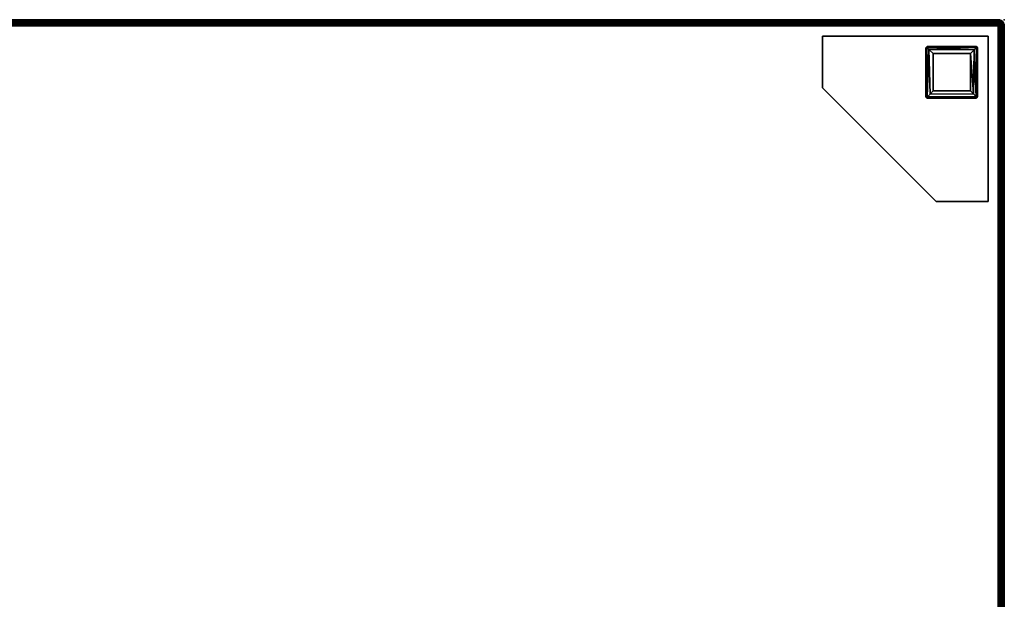
# Model space of a CAD drawing. Extents: x -290 to 233, y -250 to 89.
# Drawn here: x -214 to -190, y -26 to -12 of the extents above; entities that cross this region are included whole.
import ezdxf

# ---------------------------------------------------------------- set-up
doc = ezdxf.new("R2010")
doc.units = 0
doc.header["$LTSCALE"] = 96
doc.header["$MEASUREMENT"] = 0
for name, color, linetype in [('AFUCH-3-LGPT-FXSL', 7, 'Continuous'), ('AFUCH-3-STFB', 7, 'Continuous'), ('AFUCH-P', 7, 'Continuous'), ('MAIN_FURN', 7, 'Continuous')]:
    doc.layers.add(name, color=color, linetype=linetype)

# ---------------------------------------------------------------- blocks, each defined once
blk = doc.blocks.new('4047SF2SNAHHSL')
at = {"layer": 'AFUCH-3-LGPT-FXSL', "color": 30, "linetype": 'Continuous'}
for points in [[(0.396, -23.608, 5.86), (1.646, -23.608, 5.86), (1.646, -23.608, 6.001), (0.396, -23.608, 6.001)], [(0.396, -27.608, 5.86), (0.396, -23.608, 5.86), (0.396, -23.608, 6.001), (0.396, -27.608, 6.001)], [(1.646, -23.608, 5.86), (4.396, -26.358, 5.86), (4.396, -26.358, 6.001), (1.646, -23.608, 6.001)], [(0.646, -26.136, 5.86), (0.679, -26.108, 0.169), (0.689, -26.108, 5.86)], [(0.646, -26.136, 5.86), (0.646, -26.146, 0.17), (0.679, -26.108, 0.169)], [(0.646, -26.146, 0.17), (0.682, -26.143, 0.084), (0.679, -26.108, 0.169)], [(0.646, -26.146, 0.17), (0.646, -26.136, 5.86), (0.646, -27.316, 5.86), (0.646, -27.325, 0.163)], [(0.674, -27.331, 0.099), (0.682, -26.143, 0.084), (0.646, -26.146, 0.17), (0.646, -27.325, 0.163)], [(0.729, -27.276, 0.035), (0.682, -26.143, 0.084), (0.674, -27.331, 0.099)], [(1.865, -26.108, 0.168), (1.858, -26.108, 5.86), (0.689, -26.108, 5.86), (0.679, -26.108, 0.169)], [(0.682, -26.143, 0.084), (1.862, -26.143, 0.086), (1.865, -26.108, 0.168), (0.679, -26.108, 0.169)], [(0.748, -26.21, 0.025), (1.796, -26.207, 0.026), (1.862, -26.143, 0.086), (0.682, -26.143, 0.084)], [(0.682, -26.143, 0.084), (0.729, -27.276, 0.035), (0.748, -26.21, 0.025)], [(1.796, -26.207, 0.026), (1.822, -27.281, 0.039), (1.862, -26.143, 0.086)], [(1.862, -26.143, 0.086), (1.822, -27.281, 0.039), (1.87, -27.331, 0.1)], [(1.858, -26.108, 5.86), (1.865, -26.108, 0.168), (1.896, -26.14, 5.86)], [(1.896, -26.146, 0.17), (1.865, -26.108, 0.168), (1.862, -26.143, 0.086)], [(1.862, -26.143, 0.086), (1.87, -27.331, 0.1), (1.896, -27.321, 0.168), (1.896, -26.146, 0.17)], [(1.896, -26.14, 5.86), (1.865, -26.108, 0.168), (1.896, -26.146, 0.17)], [(1.896, -27.321, 0.168), (1.896, -27.32, 5.86), (1.896, -26.14, 5.86), (1.896, -26.146, 0.17)], [(0.748, -26.21, 0.025), (0.729, -27.276, 0.035), (0.821, -27.183, 0.002)], [(0.748, -26.21, 0.025), (0.821, -26.282, 0.002), (1.721, -26.283, 0.001), (1.796, -26.207, 0.026)], [(0.748, -26.21, 0.025), (0.821, -27.183, 0.002), (0.821, -26.282, 0.002)], [(0.821, -27.183, 0.002), (1.722, -27.184, 0.002), (1.721, -26.283, 0.001), (0.821, -26.282, 0.002)], [(1.721, -26.283, 0.001), (1.722, -27.184, 0.002), (1.822, -27.281, 0.039), (1.796, -26.207, 0.026)], [(4.396, -26.358, 5.86), (4.396, -27.608, 5.86), (4.396, -27.608, 6.001), (4.396, -26.358, 6.001)], [(0.674, -27.358, 5.861), (0.646, -27.325, 0.163), (0.646, -27.316, 5.86)], [(0.674, -27.358, 5.861), (0.684, -27.358, 0.17), (0.646, -27.325, 0.163)], [(0.684, -27.358, 0.17), (0.674, -27.331, 0.099), (0.646, -27.325, 0.163)], [(0.674, -27.331, 0.099), (1.822, -27.281, 0.039), (0.729, -27.276, 0.035)], [(1.87, -27.331, 0.1), (1.822, -27.281, 0.039), (0.674, -27.331, 0.099)], [(1.87, -27.331, 0.1), (0.674, -27.331, 0.099), (0.684, -27.358, 0.17), (1.863, -27.358, 0.163)], [(0.729, -27.276, 0.035), (1.822, -27.281, 0.039), (1.722, -27.184, 0.002), (0.821, -27.183, 0.002)], [(1.865, -27.358, 5.86), (1.896, -27.321, 0.168), (1.863, -27.358, 0.163)], [(1.863, -27.358, 0.163), (1.896, -27.321, 0.168), (1.87, -27.331, 0.1)], [(1.896, -27.32, 5.86), (1.896, -27.321, 0.168), (1.865, -27.358, 5.86)], [(0.684, -27.358, 0.17), (0.674, -27.358, 5.861), (1.865, -27.358, 5.86), (1.863, -27.358, 0.163)], [(4.396, -27.608, 5.86), (0.396, -27.608, 5.86), (0.396, -27.608, 6.001), (4.396, -27.608, 6.001)]]:
    blk.add_3dface(points, dxfattribs=at)
for points, invisible_edges in [([(0.396, -27.608, 6.001), (1.646, -23.608, 6.001), (4.396, -26.358, 6.001), (4.396, -27.608, 6.001)], 1), ([(0.396, -23.608, 5.86), (0.646, -26.136, 5.86), (0.689, -26.108, 5.86)], 13), ([(1.858, -26.108, 5.86), (0.396, -23.608, 5.86), (0.689, -26.108, 5.86)], 3), ([(0.396, -23.608, 5.86), (1.858, -26.108, 5.86), (1.646, -23.608, 5.86)], 3), ([(0.396, -27.608, 5.86), (0.646, -26.136, 5.86), (0.396, -23.608, 5.86)], 3), ([(0.396, -23.608, 6.001), (1.646, -23.608, 6.001), (0.396, -27.608, 6.001)], 2), ([(1.646, -23.608, 5.86), (1.858, -26.108, 5.86), (1.896, -26.14, 5.86), (4.396, -26.358, 5.86)], 5), ([(0.646, -27.316, 5.86), (0.646, -26.136, 5.86), (0.396, -27.608, 5.86)], 14), ([(4.396, -26.358, 5.86), (1.896, -26.14, 5.86), (1.896, -27.32, 5.86), (4.396, -27.608, 5.86)], 5), ([(0.674, -27.358, 5.861), (0.646, -27.316, 5.86), (0.396, -27.608, 5.86)], 14), ([(4.396, -27.608, 5.86), (1.896, -27.32, 5.86), (1.865, -27.358, 5.86)], 13), ([(0.396, -27.608, 5.86), (4.396, -27.608, 5.86), (1.865, -27.358, 5.86)], 14), ([(0.396, -27.608, 5.86), (1.865, -27.358, 5.86), (0.674, -27.358, 5.861)], 13)]:
    blk.add_3dface(points, dxfattribs=dict(at, invisible_edges=invisible_edges))
at = {"layer": 'AFUCH-3-STFB', "color": 40, "linetype": 'Continuous'}
for points in [[(0.007, -27.888, 6.116), (0.009, -9.109, 6.106), (0.003, -9.152, 6.151), (0.003, -27.852, 6.151)], [(0.003, -27.852, 17.351), (0.003, -9.152, 17.351), (0.007, -9.116, 17.386), (0.007, -27.888, 17.386)], [(0.003, -27.852, 17.351), (0.003, -27.852, 6.151), (0.003, -9.152, 6.151), (0.003, -9.152, 17.351)], [(0.007, -27.888, 17.386), (0.007, -9.116, 17.386), (0.019, -9.085, 17.418), (0.024, -27.929, 17.43)], [(0.019, -27.92, 6.084), (0.009, -9.109, 6.106), (0.007, -27.888, 6.116)], [(0.019, -27.92, 6.084), (0.044, -9.107, 6.046), (0.009, -9.109, 6.106)], [(0.024, -27.929, 17.43), (0.019, -9.085, 17.418), (0.047, -9.153, 17.46)], [(0.044, -27.898, 6.047), (0.044, -9.107, 6.046), (0.019, -27.92, 6.084)], [(0.024, -27.929, 17.43), (0.047, -9.153, 17.46), (0.059, -27.852, 17.469)], [(0.104, -27.895, 6.008), (0.081, -9.08, 6.02), (0.044, -9.107, 6.046), (0.044, -27.898, 6.047)], [(0.081, -27.923, 17.483), (0.059, -27.852, 17.469), (0.047, -9.153, 17.46), (0.081, -9.079, 17.483)], [(0.081, -27.923, 17.483), (0.081, -9.079, 17.483), (0.116, -9.114, 17.497), (0.116, -27.889, 17.497)], [(0.104, -27.895, 6.008), (0.116, -9.114, 6.006), (0.081, -9.08, 6.02)], [(0.153, -27.852, 6.001), (0.153, -9.152, 6.001), (0.116, -9.114, 6.006), (0.104, -27.895, 6.008)], [(0.116, -27.889, 17.497), (0.116, -9.114, 17.497), (0.153, -9.152, 17.501), (0.153, -27.852, 17.501)], [(47.853, -9.152, 6.001), (0.153, -9.152, 6.001), (0.153, -27.852, 6.001), (47.853, -27.852, 6.001)], [(47.853, -27.852, 17.501), (0.153, -27.852, 17.501), (0.153, -9.152, 17.501), (47.853, -9.152, 17.501)], [(0.007, -27.888, 6.116), (0.003, -27.852, 6.151), (0.003, -27.852, 17.351), (0.007, -27.888, 17.386)], [(0.019, -27.92, 6.084), (0.007, -27.888, 6.116), (0.007, -27.888, 17.386), (0.024, -27.929, 17.43)], [(0.047, -27.958, 6.128), (0.044, -27.898, 6.047), (0.019, -27.92, 6.084)], [(0.047, -27.958, 6.128), (0.019, -27.92, 6.084), (0.024, -27.929, 17.43), (0.047, -27.958, 17.4)], [(0.081, -27.923, 17.483), (0.024, -27.929, 17.43), (0.059, -27.852, 17.469)], [(0.13, -27.958, 17.457), (0.047, -27.958, 17.4), (0.024, -27.929, 17.43), (0.081, -27.923, 17.483)], [(0.044, -27.898, 6.047), (0.137, -27.927, 6.021), (0.104, -27.895, 6.008)], [(0.047, -27.958, 6.128), (0.079, -27.982, 6.077), (0.044, -27.898, 6.047)], [(0.044, -27.898, 6.047), (0.131, -27.958, 6.045), (0.137, -27.927, 6.021)], [(0.079, -27.982, 6.077), (0.131, -27.958, 6.045), (0.044, -27.898, 6.047)], [(0.079, -27.982, 6.077), (0.047, -27.958, 6.128), (0.047, -27.958, 17.4), (0.078, -27.982, 17.426)], [(0.078, -27.982, 17.426), (0.047, -27.958, 17.4), (0.13, -27.958, 17.457)], [(47.907, -27.958, 17.457), (47.927, -27.982, 17.426), (0.078, -27.982, 17.426), (0.13, -27.958, 17.457)], [(47.927, -27.982, 17.426), (47.891, -27.997, 17.39), (0.114, -27.997, 17.39), (0.078, -27.982, 17.426)], [(0.114, -27.997, 6.113), (0.079, -27.982, 6.077), (0.078, -27.982, 17.426), (0.114, -27.997, 17.39)], [(47.927, -27.982, 6.077), (47.958, -27.957, 6.044), (0.131, -27.958, 6.045), (0.079, -27.982, 6.077)], [(47.891, -27.997, 6.113), (47.927, -27.982, 6.077), (0.079, -27.982, 6.077), (0.114, -27.997, 6.113)], [(47.891, -27.89, 17.496), (47.871, -27.927, 17.481), (0.081, -27.923, 17.483), (0.116, -27.889, 17.497)], [(47.871, -27.927, 17.481), (47.907, -27.958, 17.457), (0.13, -27.958, 17.457), (0.081, -27.923, 17.483)], [(47.891, -27.89, 6.006), (47.853, -27.852, 6.001), (0.153, -27.852, 6.001), (0.104, -27.895, 6.008)], [(47.927, -27.926, 6.021), (47.891, -27.89, 6.006), (0.104, -27.895, 6.008), (0.137, -27.927, 6.021)], [(47.891, -27.997, 17.39), (47.853, -28.002, 17.351), (0.153, -28.002, 17.351), (0.114, -27.997, 17.39)], [(0.114, -27.997, 6.113), (0.114, -27.997, 17.39), (0.153, -28.002, 17.351), (0.153, -28.002, 6.151)], [(47.891, -27.997, 6.113), (0.114, -27.997, 6.113), (0.153, -28.002, 6.151), (47.853, -28.002, 6.151)], [(47.891, -27.89, 17.496), (0.116, -27.889, 17.497), (0.153, -27.852, 17.501), (47.853, -27.852, 17.501)], [(47.958, -27.957, 6.044), (47.927, -27.926, 6.021), (0.137, -27.927, 6.021), (0.131, -27.958, 6.045)], [(47.853, -28.002, 6.151), (0.153, -28.002, 6.151), (0.153, -28.002, 17.351), (47.853, -28.002, 17.351)]]:
    blk.add_3dface(points, dxfattribs=at)
at = {"layer": 'AFUCH-P', "color": 1, "linetype": 'Continuous'}
for p, q in [((0.003, -27.852), (0.003, -9.152)), ((0.007, -27.888), (0.009, -9.109)), ((0.007, -27.888), (0.007, -9.116)), ((0.019, -27.92), (0.009, -9.109)), ((0.024, -27.929), (0.019, -9.085)), ((0.024, -27.929), (0.047, -9.153)), ((0.044, -27.898), (0.044, -9.107)), ((0.059, -27.852), (0.047, -9.153)), ((0.081, -27.923), (0.081, -9.079)), ((0.104, -27.895), (0.081, -9.08)), ((0.104, -27.895), (0.116, -9.114)), ((0.116, -27.889), (0.116, -9.114)), ((0.153, -27.852), (0.153, -9.152)), ((0.396, -23.608), (1.646, -23.608)), ((0.396, -23.608), (0.396, -27.608)), ((1.646, -23.608), (4.396, -26.358)), ((0.646, -26.146), (0.679, -26.108)), ((0.646, -26.136), (0.679, -26.108)), ((0.646, -26.136), (0.689, -26.108)), ((0.646, -26.146), (0.646, -26.136)), ((0.646, -26.136), (0.646, -27.316)), ((0.682, -26.143), (0.646, -26.146)), ((0.646, -26.146), (0.646, -27.325)), ((0.646, -26.146), (0.646, -27.316)), ((0.682, -26.143), (0.674, -27.331)), ((0.682, -26.143), (0.679, -26.108)), ((0.689, -26.108), (0.679, -26.108)), ((1.858, -26.108), (0.679, -26.108)), ((0.682, -26.143), (0.748, -26.21)), ((0.682, -26.143), (1.862, -26.143)), ((0.682, -26.143), (0.729, -27.276)), ((1.858, -26.108), (0.689, -26.108)), ((1.796, -26.207), (1.862, -26.143)), ((1.862, -26.143), (1.822, -27.281)), ((1.865, -26.108), (1.858, -26.108)), ((1.896, -26.14), (1.858, -26.108)), ((1.862, -26.143), (1.865, -26.108)), ((1.862, -26.143), (1.896, -26.146)), ((1.862, -26.143), (1.87, -27.331)), ((1.896, -26.146), (1.865, -26.108)), ((1.896, -26.14), (1.865, -26.108)), ((1.896, -27.32), (1.896, -26.14)), ((1.896, -27.321), (1.896, -26.146)), ((0.748, -26.21), (0.729, -27.276)), ((0.748, -26.21), (1.796, -26.207)), ((0.748, -26.21), (0.821, -26.282)), ((1.721, -26.283), (0.821, -26.282)), ((0.821, -27.183), (0.821, -26.282)), ((1.796, -26.207), (1.721, -26.283)), ((1.722, -27.184), (1.721, -26.283)), ((1.796, -26.207), (1.822, -27.281)), ((4.396, -26.358), (4.396, -27.608)), ((0.646, -27.316), (0.646, -27.325)), ((0.674, -27.358), (0.646, -27.316)), ((0.674, -27.331), (0.646, -27.325)), ((0.684, -27.358), (0.646, -27.325)), ((0.674, -27.358), (0.646, -27.325)), ((0.674, -27.331), (0.729, -27.276)), ((0.674, -27.331), (0.684, -27.358)), ((0.674, -27.331), (1.87, -27.331)), ((0.729, -27.276), (0.821, -27.183)), ((0.729, -27.276), (1.822, -27.281)), ((0.821, -27.183), (1.722, -27.184)), ((1.822, -27.281), (1.722, -27.184)), ((1.822, -27.281), (1.87, -27.331)), ((1.896, -27.321), (1.863, -27.358)), ((1.87, -27.331), (1.863, -27.358)), ((1.896, -27.32), (1.865, -27.358)), ((1.896, -27.321), (1.865, -27.358)), ((1.87, -27.331), (1.896, -27.321)), ((1.896, -27.321), (1.896, -27.32)), ((0.684, -27.358), (0.674, -27.358)), ((0.674, -27.358), (1.865, -27.358)), ((0.684, -27.358), (1.863, -27.358)), ((0.684, -27.358), (1.865, -27.358)), ((1.865, -27.358), (1.863, -27.358)), ((0.396, -27.608), (4.396, -27.608)), ((0.007, -27.888), (0.003, -27.852)), ((0.007, -27.888), (0.003, -27.852)), ((0.019, -27.92), (0.007, -27.888)), ((0.007, -27.888), (0.024, -27.929)), ((0.019, -27.92), (0.007, -27.888)), ((0.044, -27.898), (0.019, -27.92)), ((0.019, -27.92), (0.024, -27.929)), ((0.047, -27.958), (0.019, -27.92)), ((0.024, -27.929), (0.059, -27.852)), ((0.024, -27.929), (0.081, -27.923)), ((0.047, -27.958), (0.024, -27.929)), ((0.047, -27.958), (0.024, -27.929)), ((0.104, -27.895), (0.044, -27.898)), ((0.131, -27.958), (0.044, -27.898)), ((0.079, -27.982), (0.044, -27.898)), ((0.137, -27.927), (0.044, -27.898)), ((0.047, -27.958), (0.044, -27.898)), ((0.047, -27.958), (0.047, -27.958)), ((0.047, -27.958), (0.078, -27.982)), ((0.047, -27.958), (0.078, -27.982)), ((0.047, -27.958), (0.13, -27.958)), ((0.047, -27.958), (0.079, -27.982)), ((0.059, -27.852), (0.081, -27.923)), ((0.078, -27.982), (0.13, -27.958)), ((0.079, -27.982), (0.078, -27.982)), ((0.114, -27.997), (0.078, -27.982)), ((47.927, -27.982), (0.078, -27.982)), ((0.131, -27.958), (0.079, -27.982)), ((0.079, -27.982), (0.114, -27.997)), ((0.079, -27.982), (47.927, -27.982)), ((0.081, -27.923), (0.116, -27.889)), ((0.13, -27.958), (0.081, -27.923)), ((47.871, -27.927), (0.081, -27.923)), ((0.104, -27.895), (0.153, -27.852)), ((0.104, -27.895), (47.891, -27.89)), ((0.137, -27.927), (0.104, -27.895)), ((0.114, -27.997), (0.153, -28.002)), ((0.114, -27.997), (0.114, -27.997)), ((0.114, -27.997), (0.153, -28.002)), ((47.891, -27.997), (0.114, -27.997)), ((0.116, -27.889), (0.153, -27.852)), ((0.116, -27.889), (47.891, -27.89)), ((47.907, -27.958), (0.13, -27.958)), ((0.131, -27.958), (0.137, -27.927)), ((0.131, -27.958), (47.958, -27.957)), ((0.137, -27.927), (47.927, -27.926)), ((47.853, -27.852), (0.153, -27.852)), ((0.153, -28.002), (47.853, -28.002))]:
    blk.add_line(p, q, dxfattribs=at)
at = {"layer": 'MAIN_FURN', "color": 7, "linetype": 'Continuous'}
blk.add_point((0.002, -28.003), dxfattribs=at)

msp = doc.modelspace()

# ---------------------------------------------------------------- block references
at = {"layer": 'MAIN_FURN', "linetype": 'Continuous', "rotation": -180}
msp.add_blockref('4047SF2SNAHHSL', (-189.93117, -40.27711), dxfattribs=at)

doc.saveas('drawing.dxf')
